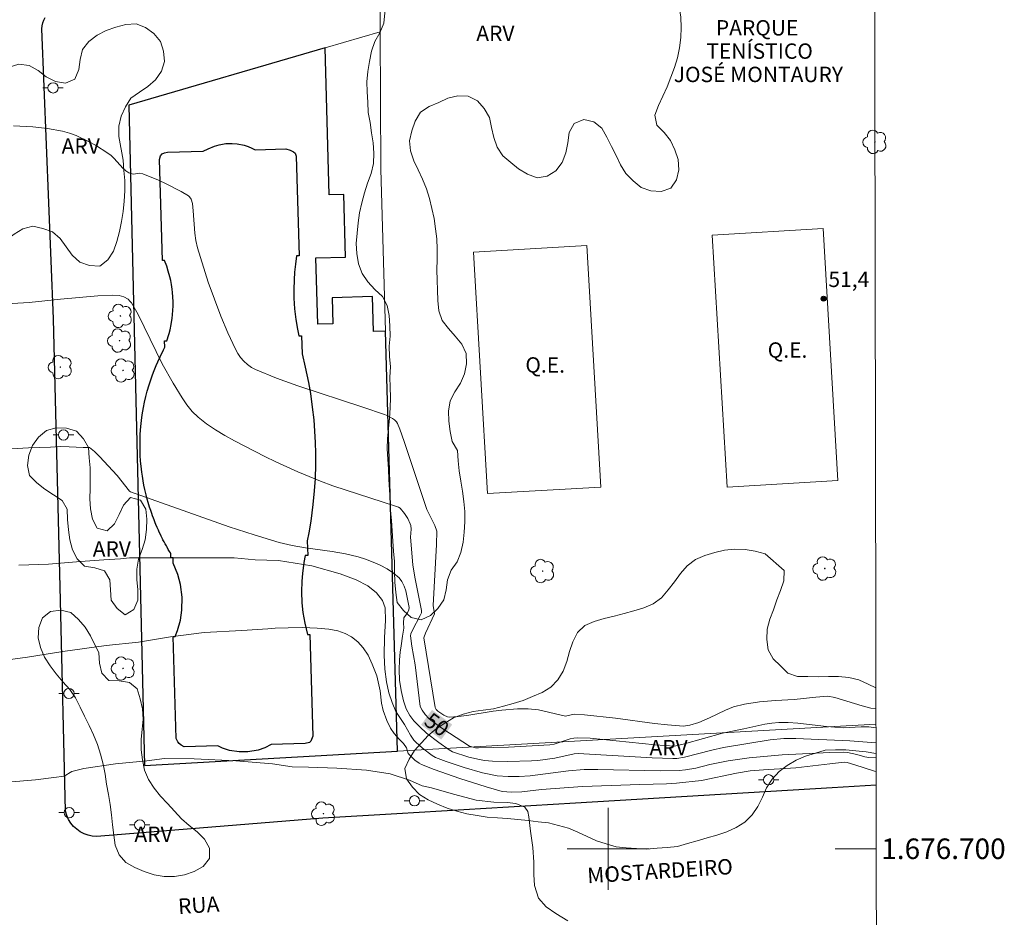
# Model space of a CAD drawing. Units: metres. Extents: x 279727 to 280243, y 1676554 to 1677119.
# Drawn here: x 280143 to 280239, y 1676693 to 1676781 of the extents above; entities that cross this region are included whole.
import ezdxf
from ezdxf.enums import TextEntityAlignment as Align

# ---------------------------------------------------------------- set-up
doc = ezdxf.new("R2010")
doc.units = ezdxf.units.M
doc.header["$MEASUREMENT"] = 0
for name, color, linetype, lineweight in [('Articulacao', 7, 'Continuous', 18), ('Campo_de_Fut_Quad_de_Esp', 7, 'Continuous', 15), ('Coordenadas', 7, 'Continuous', 9), ('Edificacoes', 7, 'Continuous', 30), ('Malha_Coordenadas', 7, 'Continuous', 15), ('Muro_Grade', 8, 'Continuous', 20), ('Pavimentacao_Asfaltica_Mfio', 10, 'Continuous', 30), ('Poste', 7, 'Continuous', 9), ('Topon_Campo_de_Fut_Quad_de_Esp', 7, 'Continuous', 9), ('Topon_Curvas_Mestras_Masc', 255, 'Continuous', 9), ('Topon_de_Vias', 7, 'Continuous', 9), ('Topon_Praca_Parque', 7, 'Continuous', 9)]:
    doc.layers.add(name, color=color, linetype=linetype, lineweight=lineweight)
for name, color, linetype, lineweight, true_color in [('Arvores_Isoladas', 7, 'Continuous', 18, 0x00ff33), ('Curvas_Intermediarias', 7, 'Continuous', 9, 0x783c14), ('Curvas_Mestras', 7, 'Continuous', 20, 0x783c14), ('Pto_Cotado', 7, 'Continuous', 9, 0x783c14), ('Topon_Curvas_Mestras', 7, 'Continuous', 9, 0x783c14), ('Topon_Pto_Cotado', 7, 'Continuous', 9, 0x783c14), ('Topon_Vegetacao', 7, 'Continuous', 9, 0x00ff33), ('Vegetacao', 7, 'Orla8', 9, 0x00ff33)]:
    doc.layers.add(name, color=color, linetype=linetype, lineweight=lineweight, true_color=true_color)
doc.styles.add('Arial', font='arial.ttf', dxfattribs={"height": 1.5})
doc.styles.get("Standard").update_dxf_attribs({"font": 'arial.ttf'})
doc.linetypes.add('Orla8', pattern='A,6,-0.5,["V",Standard,S=1,R=0,X=-0.5,Y=-1],-0.5,6,-0.5,["V",Standard,S=1,R=0,X=-0.5,Y=-1],-0.5', length=14)

# ---------------------------------------------------------------- blocks, each defined once
blk = doc.blocks.new('Cotas')
at = {"layer": 'Pto_Cotado'}
blk.add_hatch(color=256, dxfattribs=at).paths.add_polyline_path([(0, 0.24, 1), (0, -0.24, 1)])
at = {"layer": 'Pto_Cotado', "lineweight": -3}
blk.add_lwpolyline([(0, -0.24, -1), (0, 0.24, -1)], format="xyb", close=True, dxfattribs=at)
blk = doc.blocks.new('Poste')
at = {"layer": 'Poste'}
for points in [[(-0.5, 0), (-1, 0)], [(0.5, 0), (1, 0)]]:
    blk.add_lwpolyline(points, dxfattribs=at)
blk.add_lwpolyline([(0, 0.5, 1), (0, -0.5, 1)], format="xyb", close=True, dxfattribs=at)
blk = doc.blocks.new('Arvore')
at = {"layer": 'Arvores_Isoladas'}
blk.add_lwpolyline([(-0.718, 0.493, 0.872324), (-0.722, -0.551, 0.862983), (0.284, -0.827, 0.900105), (0.89, 0.029, 0.863155), (0.262, 0.861, 0.882486)], format="xyb", close=True, dxfattribs=at)
blk.add_circle((0, 0), 0.0286, dxfattribs=at)

msp = doc.modelspace()

# ---------------------------------------------------------------- linework, layer by layer
at = {"layer": 'Articulacao', "flags": 128}
msp.add_lwpolyline([(279743.04, 1677113.325), (280225.35, 1677114.199), (280226.342, 1676559.935), (279744.057, 1676559.061), (279743.04, 1677113.325)], close=True, dxfattribs=at)
at = {"layer": 'Campo_de_Fut_Quad_de_Esp', "flags": 128}
for points in [[(280220.934, 1676760.407), (280222.373, 1676735.856), (280211.573, 1676735.223), (280210.134, 1676759.774)], [(280199.28, 1676735.233), (280188.256, 1676734.587), (280186.877, 1676758.111), (280197.902, 1676758.758)]]:
    msp.add_lwpolyline(points, close=True, dxfattribs=at)
at = {"layer": 'Curvas_Intermediarias', "flags": 128}
for points, elevation in [([(280226.067, 1676713.638), (280225.588, 1676713.7), (280224.721, 1676713.923), (280222.06, 1676714.739), (280221.393, 1676714.852), (280220.207, 1676714.769), (280218.101, 1676714.549), (280216.304, 1676714.441), (280214.747, 1676714.299), (280213.282, 1676714.09), (280212.196, 1676713.822), (280211.407, 1676713.503), (280209.858, 1676712.74), (280208.808, 1676712.285), (280207.94, 1676712.029), (280207.343, 1676711.951), (280205.779, 1676712.054), (280204.512, 1676712.194), (280200.706, 1676712.706), (280197.681, 1676713.051), (280196.697, 1676713.104), (280195.835, 1676712.915), (280193.221, 1676713.532), (280192.19, 1676713.636), (280191.175, 1676713.621), (280189.652, 1676713.494), (280188.796, 1676713.392), (280186.232, 1676712.984), (280185.384, 1676712.882), (280184.542, 1676712.83), (280184.349, 1676712.85), (280183.976, 1676713.006), (280183.396, 1676713.385), (280183.255, 1676713.548), (280183.152, 1676713.746), (280182.043, 1676720.538), (280182.061, 1676720.656), (280182.209, 1676720.998), (280183.066, 1676722.889), (280182.96, 1676723.689), (280183.282, 1676729.636), (280183.317, 1676730.928), (280183.124, 1676731.486), (280182.641, 1676732.381), (280182.341, 1676733.051), (280180.119, 1676739.679), (280179.693, 1676740.85), (280179.465, 1676741.426), (280179.378, 1676741.576), (280179.19, 1676741.764), (280178.978, 1676741.91), (280178.526, 1676742.162), (280178.208, 1676742.295), (280176.109, 1676743.019), (280169.76, 1676745.091), (280167.683, 1676745.842), (280165.653, 1676746.67), (280165.243, 1676746.888), (280164.858, 1676747.165), (280164.503, 1676747.492), (280164.186, 1676747.856), (280163.912, 1676748.249), (280163.687, 1676748.658), (280162.962, 1676750.244), (280162.282, 1676751.866), (280161.644, 1676753.516), (280161.049, 1676755.185), (280159.98, 1676758.543), (280159.82, 1676759.241), (280159.728, 1676759.955), (280159.589, 1676762.13), (280159.499, 1676762.842), (280159.382, 1676763.269), (280159.23, 1676763.51), (280159.124, 1676763.596), (280158.42, 1676764.002), (280156.944, 1676764.762), (280156.185, 1676765.113), (280154.661, 1676765.748), (280154.326, 1676765.785), (280153.798, 1676765.717), (280153.628, 1676765.725), (280153.313, 1676765.827), (280153.032, 1676766.01), (280152.732, 1676766.294), (280151.883, 1676767.222), (280151.584, 1676767.509), (280151.259, 1676767.76), (280150.072, 1676768.51), (280149.455, 1676768.858), (280148.181, 1676769.459), (280147.528, 1676769.696), (280146.835, 1676769.893), (280145.401, 1676770.164), (280143.942, 1676770.313), (280142.067, 1676770.419)], 51), ([(280140.825, 1676738.88), (280143.531, 1676739.036), (280145.687, 1676739.126), (280146.665, 1676739.192), (280147.489, 1676739.134), (280148.17, 1676739.121), (280148.859, 1676739.093), (280149.446, 1676739.092), (280149.463, 1676739.09), (280149.977, 1676738.688), (280150.459, 1676738.213), (280152.167, 1676736.338), (280153.373, 1676734.835), (280153.465, 1676734.759), (280163.089, 1676731.368), (280165.51, 1676730.576), (280167.947, 1676729.843), (280169.216, 1676729.541), (280170.509, 1676729.322), (280173.113, 1676728.964), (280174.398, 1676728.74), (280175.656, 1676728.43), (280176.372, 1676728.201), (280177.092, 1676727.928), (280177.796, 1676727.612), (280178.466, 1676727.251), (280179.082, 1676726.841), (280179.622, 1676726.382), (280179.906, 1676726.02), (280180.116, 1676725.586), (280180.271, 1676725.105), (280180.609, 1676723.504), (280180.572, 1676723.285), (280180.44, 1676722.97), (280180.106, 1676722.485), (280180.071, 1676721.996), (280180.081, 1676721.487), (280179.971, 1676720.714), (280179.822, 1676719.775), (280179.746, 1676719.156), (280179.669, 1676718.387), (280179.638, 1676717.437), (280179.677, 1676716.422), (280179.819, 1676715.403), (280180.058, 1676714.414), (280180.335, 1676713.614), (280180.684, 1676712.984), (280181.078, 1676712.466), (280181.635, 1676711.861), (280182.297, 1676711.252), (280183.485, 1676710.352), (280184.498, 1676709.633), (280184.82, 1676709.449), (280186.433, 1676708.93), (280187.449, 1676708.682), (280187.962, 1676708.605), (280188.715, 1676708.542), (280190.233, 1676708.509), (280192.518, 1676708.566), (280193.154, 1676708.609), (280194.813, 1676708.812), (280196.677, 1676709.235), (280197.074, 1676709.281), (280204.275, 1676708.87), (280206.304, 1676708.792), (280206.681, 1676708.803), (280207.429, 1676708.919), (280210.086, 1676709.612), (280211.227, 1676709.869), (280215.767, 1676710.597), (280217.096, 1676710.737), (280218.286, 1676710.738), (280223.515, 1676710.518), (280226.073, 1676710.316)], 49), ([(280142.594, 1676727.606), (280145.469, 1676727.713), (280148.601, 1676727.963), (280150.889, 1676728.146), (280152.496, 1676728.245), (280153.384, 1676728.349), (280156.485, 1676728.35), (280160.357, 1676728.33), (280163.552, 1676728.335), (280165.598, 1676728.142), (280167.897, 1676728.081), (280171.125, 1676727.546), (280173.875, 1676726.782), (280175.465, 1676726.201), (280176.597, 1676725.614), (280177.431, 1676724.911), (280178.024, 1676724.178), (280178.279, 1676723.454), (280178.307, 1676722.216), (280178.21, 1676720.561), (280178.188, 1676718.859), (280178.227, 1676717.49), (280178.398, 1676716.26), (280178.63, 1676715.181), (280178.94, 1676714.234), (280179.304, 1676713.384), (280179.751, 1676712.678), (280180.164, 1676712.104), (280180.734, 1676711.065), (280181.071, 1676710.588), (280181.263, 1676710.377), (280181.921, 1676709.81), (280182.853, 1676709.093), (280183.188, 1676708.887), (280184.231, 1676708.502), (280185.978, 1676707.914), (280187.749, 1676707.409), (280189.167, 1676707.116), (280190.24, 1676707.035), (280191.321, 1676707.038), (280192.393, 1676707.09), (280196.118, 1676707.596), (280197.652, 1676707.72), (280198.977, 1676707.727), (280205.044, 1676707.599), (280206.897, 1676707.626), (280207.536, 1676707.696), (280208.517, 1676707.861), (280209.897, 1676708.203), (280211.696, 1676708.561), (280213.729, 1676708.864), (280216.931, 1676709.144), (280221.596, 1676709.377), (280222.944, 1676709.407), (280223.298, 1676709.377), (280224.196, 1676709.178), (280224.985, 1676708.95), (280225.383, 1676708.899), (280226.075, 1676708.915)], 48), ([(280226.078, 1676707.533), (280225.92, 1676707.57), (280224.026, 1676708.172), (280223.256, 1676708.389), (280222.977, 1676708.42), (280221.572, 1676708.286), (280218.282, 1676707.888), (280215.12, 1676707.699), (280213.822, 1676707.575), (280212.502, 1676707.354), (280209.089, 1676706.663), (280206.663, 1676706.381), (280205.687, 1676706.321), (280203.077, 1676706.263), (280197.499, 1676706.055), (280193.505, 1676705.756), (280191.571, 1676705.534), (280190.581, 1676705.509), (280189.679, 1676705.59), (280188.11, 1676706.035), (280185.558, 1676706.843), (280183.038, 1676707.734), (280181.8, 1676708.213), (280181.578, 1676708.326), (280181.179, 1676708.635), (280180.548, 1676709.231), (280180.517, 1676709.282), (280180.364, 1676709.844), (280180.053, 1676710.241), (280179.624, 1676710.673), (280179.144, 1676711.217), (280178.802, 1676711.743), (280178.435, 1676712.483), (280178.079, 1676713.477), (280177.915, 1676714.164), (280177.797, 1676715.365), (280177.461, 1676716.83), (280177.023, 1676717.99), (280176.606, 1676718.84), (280176.126, 1676719.573), (280175.604, 1676720.144), (280174.999, 1676720.64), (280174.383, 1676720.973), (280173.676, 1676721.224), (280172.792, 1676721.388), (280171.637, 1676721.5), (280170.233, 1676721.537), (280168.811, 1676721.502), (280167.546, 1676721.49), (280166.846, 1676721.416), (280164.306, 1676721.251), (280160.656, 1676721.048), (280157.37, 1676720.628), (280155.221, 1676720.282), (280154.249, 1676720.117), (280151.114, 1676719.796), (280146.88, 1676719.22), (280143.443, 1676718.664), (280141.298, 1676718.367)], 47), ([(280141.537, 1676706.477), (280144.232, 1676706.72), (280145.994, 1676706.935), (280147.002, 1676707.077), (280147.748, 1676707.528), (280148.938, 1676707.827), (280151.998, 1676708.278), (280155.062, 1676708.573), (280156.789, 1676708.8), (280159.664, 1676708.748), (280163.735, 1676708.559), (280167.313, 1676708.26), (280169.228, 1676707.981), (280170.801, 1676707.955), (280173.563, 1676707.843), (280176.463, 1676707.667), (280178.751, 1676707.293), (280180.654, 1676706.692), (280181.891, 1676706.142), (280182.801, 1676705.937), (280184.918, 1676705.302), (280187.13, 1676704.731), (280188.872, 1676704.542), (280190.14, 1676704.521), (280190.99, 1676704.406), (280191.866, 1676704.06), (280192.159, 1676703.644), (280192.275, 1676703.112), (280192.441, 1676701.719), (280192.66, 1676700.137), (280192.767, 1676698.706), (280192.769, 1676697.479), (280192.827, 1676696.407), (280193.201, 1676695.198)], 46), ([(280193.201, 1676695.198), (280193.944, 1676694.35), (280194.893, 1676693.699), (280196.08, 1676692.987)], 46)]:
    msp.add_lwpolyline(points, dxfattribs=dict(at, elevation=elevation))
at = {"layer": 'Curvas_Mestras', "elevation": 50, "flags": 128}
msp.add_lwpolyline([(280226.07, 1676711.79), (280225.391, 1676711.864), (280224.642, 1676711.872), (280222.867, 1676711.762), (280221.263, 1676711.91), (280218.466, 1676712.231), (280217.535, 1676712.29), (280216.608, 1676712.295), (280215.922, 1676712.242), (280215.238, 1676712.134), (280213.195, 1676711.666), (280211.122, 1676711.252), (280207.42, 1676710.217), (280206.469, 1676709.979), (280204.585, 1676710.11), (280199.499, 1676710.656), (280198.231, 1676710.755), (280196.967, 1676710.807), (280196.635, 1676710.784), (280196.307, 1676710.715), (280194.736, 1676710.197), (280194.325, 1676710.136), (280190.271, 1676709.908), (280187.376, 1676709.815), (280187.081, 1676709.845), (280186.503, 1676710.002), (280183.888, 1676711.673), (280182.735, 1676712.513), (280182.538, 1676712.685), (280182.181, 1676713.078), (280181.879, 1676713.511), (280181.697, 1676713.866), (280181.199, 1676717.911), (280180.858, 1676719.742), (280180.729, 1676720.744), (280180.775, 1676720.924), (280180.941, 1676721.288), (280181.696, 1676722.717), (280181.797, 1676722.965), (280181.825, 1676723.214), (280181.157, 1676726.462), (280180.972, 1676727.643), (280180.728, 1676730.357), (280180.79, 1676731.14), (280180.768, 1676731.489), (280180.722, 1676731.652), (280180.469, 1676732.161), (280180.144, 1676732.647), (280179.72, 1676733.163), (280179.558, 1676733.261), (280179.286, 1676733.363), (280173.179, 1676735.363), (280171.976, 1676735.81), (280169.78, 1676736.714), (280167.615, 1676737.697), (280166.548, 1676738.218), (280163.599, 1676739.733), (280162.659, 1676740.243), (280161.746, 1676740.786), (280160.876, 1676741.375), (280160.065, 1676742.024), (280159.489, 1676742.595), (280158.967, 1676743.229), (280158.487, 1676743.91), (280157.614, 1676745.342), (280156.559, 1676747.228), (280154.817, 1676750.843), (280154.215, 1676752.023), (280153.562, 1676753.159), (280153.42, 1676753.347), (280153.241, 1676753.513), (280152.813, 1676753.767), (280152.352, 1676753.888), (280151.677, 1676753.923), (280150.294, 1676753.866), (280146.665, 1676753.527), (280143.598, 1676753.201), (280140.884, 1676753.026)], dxfattribs=at)
at = {"layer": 'Edificacoes', "flags": 128}
for points in [[(280179.488, 1676709.513), (280178.318, 1676750.415), (280177.15, 1676750.382), (280177.053, 1676753.784), (280173.116, 1676753.672), (280173.189, 1676751.131), (280171.721, 1676751.089), (280171.537, 1676757.541), (280174.42, 1676757.624), (280174.245, 1676763.737), (280172.834, 1676763.697), (280172.425, 1676778.002), (280153.306, 1676772.409), (280154.829, 1676708.12)], [(280156.291, 1676767.125), (280156.388, 1676767.471), (280156.556, 1676767.679), (280156.783, 1676767.787), (280157.087, 1676767.839), (280160.554, 1676767.938), (280161.037, 1676768.183), (280161.653, 1676768.441), (280162.118, 1676768.573), (280162.76, 1676768.677), (280163.37, 1676768.695), (280163.872, 1676768.652), (280164.542, 1676768.511), (280164.934, 1676768.38), (280165.272, 1676768.236), (280165.613, 1676768.083), (280168.584, 1676768.168), (280169.023, 1676768.048), (280169.338, 1676767.886), (280169.505, 1676767.74), (280169.617, 1676767.445), (280169.894, 1676757.756), (280169.651, 1676757.749), (280169.531, 1676756.931), (280169.45, 1676756.17), (280169.397, 1676755.394), (280169.373, 1676754.477), (280169.388, 1676753.615), (280169.454, 1676752.597), (280169.579, 1676751.534), (280169.734, 1676750.611), (280169.875, 1676749.942), (280170.118, 1676749.949), (280170.181, 1676748.198), (280170.497, 1676746.897), (280170.8, 1676745.426), (280170.99, 1676744.324), (280171.175, 1676743.02), (280171.313, 1676741.76), (280171.4, 1676740.665), (280171.458, 1676739.577), (280171.485, 1676738.54), (280171.484, 1676737.377), (280171.443, 1676736.051), (280171.368, 1676734.866), (280171.243, 1676733.536), (280171.031, 1676731.914), (280170.84, 1676730.767), (280170.688, 1676730.003), (280170.73, 1676728.555), (280170.486, 1676728.548), (280170.358, 1676727.883), (280170.211, 1676726.811), (280170.151, 1676726.058), (280170.127, 1676725.024), (280170.172, 1676723.94), (280170.268, 1676723.02), (280170.442, 1676721.976), (280170.706, 1676720.866), (280170.95, 1676720.873), (280171.233, 1676710.982), (280171.11, 1676710.628), (280171.025, 1676710.479), (280170.896, 1676710.363), (280170.473, 1676710.255), (280167.172, 1676710.161), (280166.544, 1676709.826), (280165.908, 1676709.61), (280164.9, 1676709.433), (280164.046, 1676709.431), (280163.123, 1676709.582), (280162.439, 1676709.802), (280161.96, 1676710.012), (280158.709, 1676709.919), (280158.404, 1676710.078), (280158.204, 1676710.236), (280158.083, 1676710.414), (280157.905, 1676710.727), (280157.62, 1676720.679), (280157.831, 1676720.685), (280158.057, 1676721.267), (280158.336, 1676722.27), (280158.483, 1676723.237), (280158.505, 1676724.503), (280158.341, 1676725.739), (280158.074, 1676726.719), (280157.627, 1676727.799), (280157.612, 1676728.33), (280157.401, 1676728.324), (280157.389, 1676728.77), (280157.35, 1676728.834), (280157.275, 1676728.957), (280157.154, 1676729.161), (280157.027, 1676729.38), (280156.964, 1676729.491), (280156.853, 1676729.692), (280156.747, 1676729.89), (280156.635, 1676730.102), (280156.588, 1676730.195), (280156.469, 1676730.431), (280156.388, 1676730.598), (280156.273, 1676730.84), (280156.188, 1676731.025), (280156.071, 1676731.288), (280155.948, 1676731.577), (280155.878, 1676731.747), (280155.767, 1676732.024), (280155.703, 1676732.193), (280155.62, 1676732.415), (280155.54, 1676732.637), (280155.439, 1676732.933), (280155.333, 1676733.256), (280155.257, 1676733.504), (280155.189, 1676733.734), (280155.098, 1676734.059), (280154.99, 1676734.473), (280154.868, 1676734.994), (280154.778, 1676735.427), (280154.704, 1676735.821), (280154.627, 1676736.293), (280154.57, 1676736.693), (280154.502, 1676737.278), (280154.46, 1676737.754), (280154.422, 1676738.349), (280154.404, 1676738.887), (280154.4, 1676739.387), (280154.405, 1676739.76), (280154.426, 1676740.337), (280154.456, 1676740.762), (280154.482, 1676741.123), (280154.545, 1676741.714), (280154.621, 1676742.274), (280154.737, 1676742.969), (280154.845, 1676743.509), (280154.971, 1676744.057), (280155.104, 1676744.573), (280155.277, 1676745.173), (280155.436, 1676745.668), (280155.604, 1676746.151), (280155.767, 1676746.584), (280155.961, 1676747.063), (280156.121, 1676747.433), (280156.347, 1676747.926), (280156.672, 1676748.578), (280156.814, 1676748.848), (280156.797, 1676749.463), (280157.001, 1676749.469), (280157.071, 1676749.672), (280157.145, 1676749.899), (280157.233, 1676750.199), (280157.325, 1676750.555), (280157.438, 1676751.075), (280157.535, 1676751.675), (280157.574, 1676752.016), (280157.609, 1676752.454), (280157.625, 1676752.831), (280157.627, 1676753.277), (280157.608, 1676753.762), (280157.573, 1676754.188), (280157.537, 1676754.5), (280157.469, 1676754.951), (280157.393, 1676755.345), (280157.306, 1676755.718), (280157.154, 1676756.265), (280156.994, 1676756.749), (280156.777, 1676757.303), (280156.572, 1676757.297)]]:
    msp.add_lwpolyline(points, close=True, dxfattribs=at)
at = {"layer": 'Malha_Coordenadas', "flags": 128}
for points in [[(280200, 1676704), (280200, 1676696)], [(280204, 1676700), (280196, 1676700)], [(280226.091, 1676700), (280222.091, 1676700)]]:
    msp.add_lwpolyline(points, dxfattribs=at)
at = {"layer": 'Muro_Grade', "flags": 128}
for points in [[(280177.866, 1676766.198), (280177.784, 1676779.57), (280177.74, 1676786.771)], [(280172.425, 1676778.002), (280177.784, 1676779.57)], [(280177.866, 1676766.198), (280178.318, 1676750.415), (280179.488, 1676709.513)], [(280179.488, 1676709.513), (280226.07, 1676712.143)]]:
    msp.add_lwpolyline(points, dxfattribs=at)
at = {"layer": 'Pavimentacao_Asfaltica_Mfio', "flags": 128}
msp.add_lwpolyline([(280226.08, 1676706.206), (280221.799, 1676705.944), (280196.82, 1676704.446), (280179.425, 1676703.411), (280172.201, 1676702.981), (280150.589, 1676701.24), (280150.169, 1676701.21), (280149.749, 1676701.24), (280149.339, 1676701.32), (280148.949, 1676701.461), (280148.569, 1676701.661), (280148.229, 1676701.901), (280147.918, 1676702.181), (280147.648, 1676702.501), (280147.428, 1676702.861), (280147.258, 1676703.241), (280147.138, 1676703.651), (280146.638, 1676724.179), (280145.968, 1676751.61), (280144.827, 1676779.851), (280144.867, 1676780.142), (280144.937, 1676780.432), (280145.037, 1676780.702), (280145.167, 1676780.962)], dxfattribs=at)
at = {"layer": 'Topon_Curvas_Mestras_Masc'}
msp.add_solid([(280181.772, 1676712.069, 50), (280183.74, 1676710.635, 50), (280182.835, 1676713.529, 50), (280184.803, 1676712.095, 50)], dxfattribs=at)
at = {"layer": 'Vegetacao', "flags": 128}
for points in [[(280185.814, 1676791.941), (280186.795, 1676792.135), (280187.795, 1676792.154), (280188.795, 1676792.115), (280189.795, 1676792.077), (280190.791, 1676791.984), (280191.776, 1676791.809), (280192.761, 1676791.634), (280193.69, 1676791.265), (280194.573, 1676790.793), (280195.389, 1676790.215), (280196.043, 1676789.458), (280196.404, 1676788.525), (280196.664, 1676787.559), (280197.2, 1676786.714), (280198.134, 1676786.357), (280199.12, 1676786.189), (280200.106, 1676786.021), (280201.107, 1676786.046), (280202.107, 1676786.071), (280203.106, 1676786.018), (280204.102, 1676785.925), (280204.902, 1676785.325), (280205.703, 1676784.725), (280206.213, 1676783.864), (280206.609, 1676782.946), (280206.898, 1676781.988), (280207.061, 1676781.001), (280207.107, 1676780.002), (280207.063, 1676779.002), (280206.953, 1676778.008), (280206.748, 1676777.029), (280206.441, 1676776.077), (280206.105, 1676775.134), (280205.724, 1676774.209), (280205.315, 1676773.296), (280204.886, 1676772.393), (280204.539, 1676771.454), (280204.731, 1676770.472), (280205.443, 1676769.769), (280206.048, 1676768.973), (280206.494, 1676768.077), (280206.797, 1676767.124), (280206.89, 1676766.128), (280206.659, 1676765.154), (280206.084, 1676764.336), (280205.141, 1676764.001), (280204.144, 1676764.077), (280203.203, 1676764.418), (280202.42, 1676765.04), (280201.726, 1676765.76), (280201.202, 1676766.612), (280200.761, 1676767.51), (280200.31, 1676768.404), (280199.872, 1676769.303), (280199.367, 1676770.166), (280198.581, 1676770.786), (280197.609, 1676771.023), (280196.694, 1676770.62), (280196.209, 1676769.745), (280196.074, 1676768.754), (280195.866, 1676767.775), (280195.507, 1676766.841), (280194.911, 1676766.038), (280194.059, 1676765.514), (280193.071, 1676765.359), (280192.134, 1676765.708), (280191.27, 1676766.214), (280190.499, 1676766.851), (280189.727, 1676767.487), (280189.196, 1676768.335), (280188.86, 1676769.278), (280188.64, 1676770.254), (280188.42, 1676771.229), (280187.909, 1676772.089), (280187.271, 1676772.86), (280186.367, 1676773.288), (280185.367, 1676773.315), (280184.392, 1676773.089), (280183.485, 1676772.668), (280182.564, 1676772.277), (280181.727, 1676771.728), (280181.206, 1676770.874), (280180.876, 1676769.93), (280180.643, 1676768.957), (280180.743, 1676767.961), (280181.07, 1676767.016), (280181.494, 1676766.11), (280181.913, 1676765.202), (280182.291, 1676764.276), (280182.607, 1676763.326), (280182.822, 1676762.349), (280183.036, 1676761.372), (280183.179, 1676760.382), (280183.304, 1676759.389), (280183.346, 1676758.39), (280183.337, 1676757.39), (280183.305, 1676756.39), (280183.324, 1676755.389), (280183.36, 1676754.39), (280183.414, 1676753.391), (280183.491, 1676752.393), (280183.828, 1676751.452), (280184.44, 1676750.66), (280185.105, 1676749.913), (280185.743, 1676749.142), (280186.177, 1676748.241), (280186.193, 1676747.24), (280186.013, 1676746.256), (280185.602, 1676745.344), (280185.049, 1676744.511), (280184.6, 1676743.617), (280184.446, 1676742.628), (280184.489, 1676741.629), (280184.6, 1676740.635), (280184.798, 1676739.654), (280185.304, 1676738.791), (280185.369, 1676737.793), (280185.486, 1676736.799), (280185.653, 1676735.813), (280185.82, 1676734.826), (280185.932, 1676733.832), (280186.044, 1676732.838), (280186.03, 1676731.838), (280185.974, 1676730.839), (280185.861, 1676729.845), (280185.638, 1676728.87), (280185.29, 1676727.932), (280184.689, 1676727.132), (280184.337, 1676726.196), (280184.224, 1676725.202), (280183.992, 1676724.229), (280183.412, 1676723.414), (280182.681, 1676722.731), (280181.783, 1676722.29), (280180.811, 1676722.529), (280180.068, 1676723.198), (280179.45, 1676723.985), (280179.297, 1676724.973), (280179.217, 1676725.971), (280179.174, 1676726.97), (280179.173, 1676727.97), (280179.1, 1676728.968), (280179.026, 1676729.966), (280178.953, 1676730.964), (280178.88, 1676731.961), (280178.806, 1676732.959), (280178.748, 1676733.958), (280178.691, 1676734.956), (280178.63, 1676735.955), (280178.591, 1676736.955), (280178.522, 1676737.953), (280178.468, 1676738.952), (280178.504, 1676739.951), (280178.597, 1676740.947), (280178.688, 1676741.944), (280178.755, 1676742.942), (280178.792, 1676743.941), (280178.748, 1676744.941), (280178.73, 1676745.941), (280178.79, 1676746.94), (280178.701, 1676747.936), (280178.655, 1676748.935), (280178.759, 1676749.93), (280178.743, 1676750.931), (280178.664, 1676751.928), (280178.469, 1676752.909), (280178.004, 1676753.795), (280177.266, 1676754.471), (280176.582, 1676755.2), (280176.03, 1676756.035), (280175.691, 1676756.976), (280175.515, 1676757.961), (280175.46, 1676758.959), (280175.546, 1676759.956), (280175.635, 1676760.953), (280175.762, 1676761.945), (280176.014, 1676762.913), (280176.275, 1676763.879), (280176.561, 1676764.837), (280176.897, 1676765.78), (280177.132, 1676766.752), (280177.185, 1676767.751), (280177.103, 1676768.748), (280176.954, 1676769.737), (280176.804, 1676770.726), (280176.602, 1676771.706), (280176.576, 1676772.706), (280176.512, 1676773.705), (280176.482, 1676774.705), (280176.58, 1676775.7), (280176.739, 1676776.688), (280176.929, 1676777.67), (280177.257, 1676778.615), (280177.757, 1676779.481), (280178.136, 1676780.407), (280178.234, 1676781.403), (280178.282, 1676782.402), (280178.299, 1676783.402), (280178.377, 1676784.4), (280178.598, 1676785.376), (280179.226, 1676786.154), (280180.209, 1676786.336), (280181.209, 1676786.302), (280182.203, 1676786.19), (280183.197, 1676786.074), (280184.197, 1676786.109), (280184.622, 1676787.015), (280184.58, 1676788.014), (280184.443, 1676789.005), (280184.427, 1676790.005), (280184.73, 1676790.959)], [(280152.755, 1676767.064), (280152.808, 1676766.065), (280152.933, 1676765.073), (280152.919, 1676764.072), (280152.868, 1676763.073), (280152.749, 1676762.08), (280152.599, 1676761.091), (280152.4, 1676760.111), (280152.154, 1676759.141), (280151.802, 1676758.204), (280151.257, 1676757.365), (280150.472, 1676756.746), (280149.472, 1676756.794), (280148.53, 1676757.129), (280147.79, 1676757.803), (280147.217, 1676758.623), (280146.625, 1676759.43), (280145.875, 1676760.091), (280144.925, 1676760.404), (280143.954, 1676760.647), (280142.99, 1676760.381), (280142.128, 1676759.874), (280141.343, 1676759.254), (280140.829, 1676758.395), (280140.4, 1676757.491), (280139.957, 1676756.594), (280139.426, 1676755.747), (280138.801, 1676754.966), (280137.996, 1676754.372), (280137.064, 1676754.007), (280136.097, 1676753.753), (280135.103, 1676753.639), (280134.104, 1676753.586), (280133.135, 1676753.836), (280132.435, 1676754.55), (280131.988, 1676755.446), (280131.605, 1676756.37), (280131.13, 1676757.25), (280130.519, 1676758.042), (280129.879, 1676758.811), (280129.573, 1676759.764), (280129.543, 1676760.764), (280129.78, 1676761.735), (280130.077, 1676762.691), (280130.375, 1676763.646), (280130.637, 1676764.611), (280130.858, 1676765.587), (280131.013, 1676766.575), (280131.372, 1676767.509), (280131.91, 1676768.352), (280132.655, 1676769.02), (280133.514, 1676769.534), (280134.42, 1676769.958), (280135.379, 1676770.243), (280136.337, 1676770.53), (280137.274, 1676770.881), (280138.128, 1676771.402), (280138.739, 1676772.194), (280139.205, 1676773.079), (280139.614, 1676773.993), (280140.11, 1676774.861), (280140.821, 1676775.565), (280141.646, 1676776.13), (280142.61, 1676776.399), (280143.603, 1676776.281), (280144.48, 1676775.798), (280145.265, 1676775.179), (280146.157, 1676774.726), (280147.142, 1676774.551), (280148.059, 1676774.95), (280148.423, 1676775.882), (280148.572, 1676776.871), (280148.8, 1676777.846), (280149.419, 1676778.632), (280150.208, 1676779.247), (280151.107, 1676779.684), (280152.046, 1676780.03), (280153.013, 1676780.287), (280154.011, 1676780.357), (280154.945, 1676780), (280155.749, 1676779.405), (280156.381, 1676778.629), (280156.67, 1676777.672), (280156.773, 1676776.677), (280156.49, 1676775.717), (280155.906, 1676774.905), (280155.162, 1676774.236), (280154.331, 1676773.679), (280153.514, 1676773.102), (280152.986, 1676772.252), (280152.552, 1676771.351), (280152.34, 1676770.373), (280152.324, 1676769.373)], [(280149.368, 1676739.083), (280149.458, 1676738.086), (280149.544, 1676737.09), (280149.549, 1676736.089), (280149.533, 1676735.089), (280149.516, 1676734.089), (280149.582, 1676733.091), (280149.757, 1676732.106), (280150.24, 1676731.229), (280151.202, 1676730.958), (280151.921, 1676731.654), (280152.368, 1676732.549), (280152.793, 1676733.454), (280153.464, 1676734.196), (280154.43, 1676733.938), (280154.952, 1676733.084), (280155.058, 1676732.09), (280155.04, 1676731.09), (280154.89, 1676730.1), (280154.598, 1676729.143), (280154.253, 1676728.204), (280154.08, 1676727.219), (280154.088, 1676726.219), (280154.192, 1676725.224), (280154.186, 1676724.223), (280153.809, 1676723.297), (280152.953, 1676722.78), (280152.161, 1676723.391), (280151.585, 1676724.209), (280151.529, 1676725.208), (280151.448, 1676726.205), (280150.94, 1676727.067), (280149.981, 1676727.349), (280148.998, 1676727.535), (280148.271, 1676728.223), (280147.824, 1676729.118), (280147.576, 1676730.087), (280147.418, 1676731.075), (280147.348, 1676732.073), (280147.318, 1676733.073), (280146.807, 1676733.932), (280145.974, 1676734.486), (280145.136, 1676735.032), (280144.345, 1676735.646), (280143.647, 1676736.362), (280143.434, 1676737.339), (280143.581, 1676738.329), (280143.934, 1676739.265), (280144.522, 1676740.074), (280145.28, 1676740.727), (280146.246, 1676740.987), (280147.246, 1676740.966), (280148.197, 1676740.655), (280148.878, 1676739.922)], [(280150.387, 1676719.072), (280150.441, 1676718.073), (280150.672, 1676717.099), (280151.372, 1676716.385), (280152.371, 1676716.345), (280153.362, 1676716.203), (280154.132, 1676715.565), (280154.42, 1676714.607), (280154.636, 1676713.63), (280154.705, 1676712.632), (280154.605, 1676711.637), (280154.499, 1676710.642), (280154.524, 1676709.642), (280154.638, 1676708.648), (280154.83, 1676707.666), (280155.23, 1676706.749), (280155.769, 1676705.906), (280156.394, 1676705.125), (280157.086, 1676704.403), (280157.741, 1676703.647), (280158.436, 1676702.927), (280159.194, 1676702.274), (280159.963, 1676701.634), (280160.676, 1676700.932), (280161.157, 1676700.055), (280161.171, 1676699.054), (280160.561, 1676698.262), (280159.676, 1676697.796), (280158.738, 1676697.448), (280157.751, 1676697.282), (280156.751, 1676697.29), (280155.767, 1676697.471), (280154.815, 1676697.778), (280153.89, 1676698.16), (280153.029, 1676698.669), (280152.353, 1676699.407), (280151.982, 1676700.336), (280151.862, 1676701.329), (280151.711, 1676702.318), (280151.625, 1676703.314), (280151.499, 1676704.307), (280151.312, 1676705.289), (280151.142, 1676706.275), (280150.992, 1676707.264), (280150.792, 1676708.245), (280150.541, 1676709.213), (280150.25, 1676710.17), (280149.871, 1676711.096), (280149.43, 1676711.994), (280149.003, 1676712.899), (280148.566, 1676713.799), (280148.111, 1676714.69), (280147.558, 1676715.523), (280146.894, 1676716.271), (280146.236, 1676717.025), (280145.641, 1676717.829), (280145.091, 1676718.665), (280144.701, 1676719.586), (280144.462, 1676720.557), (280144.55, 1676721.554), (280144.897, 1676722.492), (280145.69, 1676723.103), (280146.68, 1676723.243), (280147.652, 1676723.006), (280148.4, 1676722.342), (280149.056, 1676721.587), (280149.571, 1676720.729)]]:
    msp.add_lwpolyline(points, close=True, dxfattribs=at)
for points in [[(280226.075, 1676709.266), (280225.121, 1676709.443), (280224.126, 1676709.546), (280223.131, 1676709.648), (280222.13, 1676709.627), (280221.13, 1676709.606), (280220.175, 1676709.307), (280219.221, 1676709.008), (280218.3, 1676708.616), (280217.432, 1676708.119), (280216.634, 1676707.516), (280215.959, 1676706.777), (280215.424, 1676705.932), (280215.008, 1676705.023), (280214.573, 1676704.122), (280214.014, 1676703.292), (280213.304, 1676702.587), (280212.457, 1676702.055), (280211.537, 1676701.662), (280210.591, 1676701.336), (280209.631, 1676701.056), (280208.67, 1676700.777), (280207.71, 1676700.497), (280206.749, 1676700.217), (280205.752, 1676700.136), (280204.755, 1676700.056), (280203.758, 1676699.975), (280202.759, 1676700.026), (280201.76, 1676700.077), (280200.767, 1676700.199), (280199.809, 1676700.487), (280198.851, 1676700.775), (280197.941, 1676701.191), (280197.031, 1676701.607), (280196.116, 1676702.01), (280195.149, 1676702.267), (280194.182, 1676702.525), (280193.188, 1676702.634), (280192.193, 1676702.743), (280191.199, 1676702.853), (280190.202, 1676702.932), (280189.205, 1676703.011), (280188.207, 1676703.091), (280187.22, 1676703.251), (280186.232, 1676703.411), (280185.266, 1676703.669), (280184.311, 1676703.968), (280183.378, 1676704.33), (280182.47, 1676704.749), (280181.618, 1676705.273), (280180.932, 1676706.001), (280180.352, 1676706.816), (280180.188, 1676707.803), (280180.602, 1676708.714), (280181.123, 1676709.568), (280181.799, 1676710.305), (280182.475, 1676711.043), (280183.233, 1676711.695), (280184.082, 1676712.224), (280184.931, 1676712.754), (280185.867, 1676713.106), (280186.836, 1676713.356), (280187.826, 1676713.498), (280188.818, 1676713.63), (280189.783, 1676713.892), (280190.749, 1676714.155), (280191.703, 1676714.454), (280192.635, 1676714.819), (280193.553, 1676715.217), (280194.406, 1676715.738), (280195.106, 1676716.454), (280195.624, 1676717.309), (280195.963, 1676718.25), (280196.23, 1676719.214), (280196.554, 1676720.161), (280197.006, 1676721.054), (280197.715, 1676721.759), (280198.64, 1676722.139), (280199.603, 1676722.411), (280200.573, 1676722.655), (280201.544, 1676722.898), (280202.505, 1676723.174), (280203.461, 1676723.47), (280204.388, 1676723.845), (280205.184, 1676724.452), (280205.829, 1676725.216), (280206.438, 1676726.01), (280207.024, 1676726.821), (280207.686, 1676727.571), (280208.49, 1676728.166), (280209.406, 1676728.568), (280210.368, 1676728.841), (280211.338, 1676729.089), (280212.333, 1676729.189), (280213.332, 1676729.141), (280214.321, 1676728.99), (280215.282, 1676728.711), (280217.136, 1676727.103)], [(280217.136, 1676727.103), (280217.113, 1676726.103), (280216.785, 1676725.157), (280216.408, 1676724.231), (280216.091, 1676723.282), (280215.733, 1676722.348), (280215.486, 1676721.378), (280215.459, 1676720.378), (280215.582, 1676719.386), (280216.052, 1676718.502), (280216.774, 1676717.81), (280217.496, 1676717.117), (280218.441, 1676716.789), (280219.441, 1676716.771), (280220.441, 1676716.753), (280221.441, 1676716.788), (280222.441, 1676716.78), (280223.437, 1676716.684), (280224.407, 1676716.437), (280225.324, 1676716.039), (280226.063, 1676715.67)]]:
    msp.add_lwpolyline(points, dxfattribs=at)

# ---------------------------------------------------------------- block references
at = {"layer": 'Arvores_Isoladas'}
for p in [(280225.973, 1676768.839), (280152.485, 1676751.898), (280152.411, 1676749.489), (280146.636, 1676746.909), (280152.751, 1676746.589), (280193.61, 1676727.046), (280221.086, 1676727.294), (280152.748, 1676717.562), (280172.26, 1676703.417)]:
    msp.add_blockref('Arvore', p, dxfattribs=at)
at = {"layer": 'Poste'}
for p in [(280145.927, 1676774.104), (280146.944, 1676740.299), (280147.48, 1676715.121), (280215.624, 1676706.717), (280181.128, 1676704.677), (280147.495, 1676703.518), (280154.369, 1676702.315)]:
    msp.add_blockref('Poste', p, dxfattribs=at)
at = {"layer": 'Pto_Cotado'}
msp.add_blockref('Cotas', (280220.977, 1676753.571, 51.432), dxfattribs=at)

# ---------------------------------------------------------------- texts
at = {"layer": 'Coordenadas', "style": 'Arial'}
msp.add_text('1.676.700', height=2, dxfattribs=at).set_placement((280226.591, 1676700), align=Align.MIDDLE_LEFT)
at = {"layer": 'Topon_Campo_de_Fut_Quad_de_Esp', "style": 'Arial'}
for p in [(280215.529, 1676747.823), (280191.925, 1676746.372)]:
    msp.add_text('Q.E.', height=1.5, dxfattribs=at).set_placement(p)
at = {"layer": 'Topon_Curvas_Mestras', "style": 'Arial'}
msp.add_text('50', height=1.5, rotation=323.92978, dxfattribs=at).set_placement((280183.31, 1676712.094, 50), align=Align.MIDDLE_CENTER)
at = {"layer": 'Topon_de_Vias', "style": 'Arial'}
for s, p in [('MOSTARDEIRO', (280198.002, 1676696.633)), ('RUA', (280158.149, 1676693.635))]:
    msp.add_text(s, height=1.5, rotation=3.66496, dxfattribs=at).set_placement(p)
at = {"layer": 'Topon_Praca_Parque', "style": 'Arial'}
for s, p in [('PARQUE', (280210.482, 1676779.207)), ('TENÍSTICO', (280209.553, 1676776.936)), ('JOSÉ MONTAURY', (280206.379, 1676774.666))]:
    msp.add_text(s, height=1.5, dxfattribs=at).set_placement(p)
at = {"layer": 'Topon_Pto_Cotado', "style": 'Arial'}
msp.add_text('51,4', height=1.5, dxfattribs=at).set_placement((280221.442, 1676754.71, 51.432))
at = {"layer": 'Topon_Vegetacao', "style": 'Arial'}
for p in [(280187.149, 1676778.667), (280146.763, 1676767.693), (280149.789, 1676728.448), (280204.014, 1676709.096), (280153.851, 1676700.659)]:
    msp.add_text('ARV', height=1.5, dxfattribs=at).set_placement(p)

doc.saveas('drawing.dxf')
